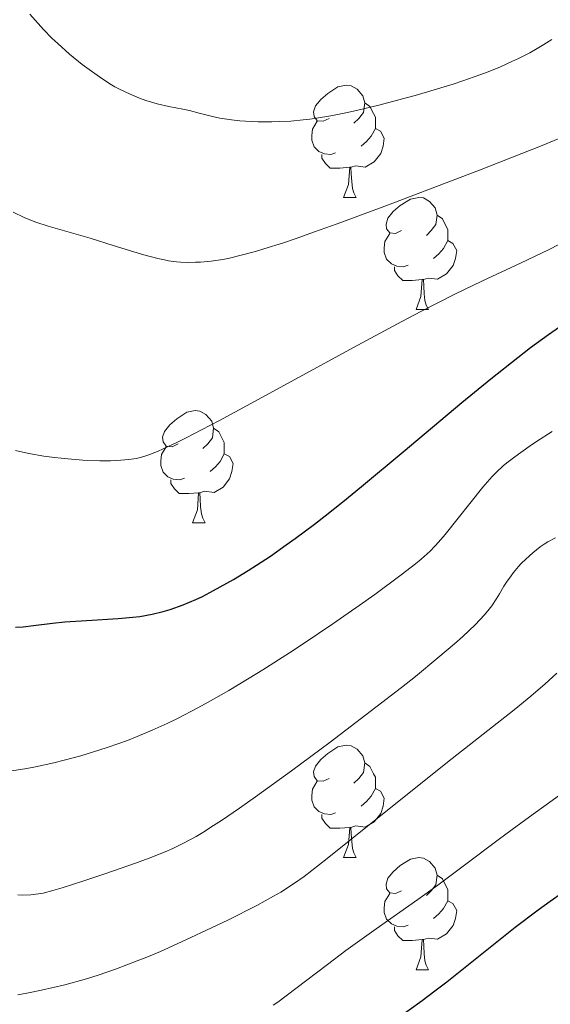
# Model space of a CAD drawing. Units: metres. Extents: x 660592 to 665117, y 4753051 to 4756126.
# Drawn here: x 661718 to 661765, y 4754002 to 4754090 of the extents above; entities that cross this region are included whole.
import ezdxf

# ---------------------------------------------------------------- set-up
doc = ezdxf.new("R2010")
doc.units = ezdxf.units.M
doc.header["$MEASUREMENT"] = 0
for name, color, linetype, lineweight in [('Carátula', 7, 'Continuous', 0), ('Elementos auxiliares', 7, 'Continuous', 0), ('Entidades rústicas y varios', 7, 'Continuous', 0), ('Relieve y altimetría', 7, 'Continuous', 0), ('Viales y ferrocarril', 7, 'Continuous', 0)]:
    doc.layers.add(name, color=color, linetype=linetype, lineweight=lineweight)

msp = doc.modelspace()

# ---------------------------------------------------------------- linework, layer by layer
at = {"layer": 'Carátula', "color": 7, "linetype": 'Continuous', "lineweight": 0}
msp.add_3dface([(660663.13, 4753050.8), (665116.87, 4753156.78), (665046.22, 4756125.96), (660592.48, 4756019.98)], dxfattribs=at)
at = {"layer": 'Elementos auxiliares', "color": 250, "linetype": 'Continuous', "lineweight": 0}
msp.add_3dface([(661537.78, 4753465.48), (664938.53, 4753546.4), (664882.82, 4755859.77), (661483.22, 4755778.81)], dxfattribs=at)
at = {"layer": 'Entidades rústicas y varios', "color": 92, "linetype": 'Continuous', "lineweight": 0, "flags": 128}
for points in [[(661745.36, 4754081.07), (661744.83, 4754080.81), (661744.3, 4754080.86), (661744.04, 4754081.23), (661743.98, 4754081.66), (661744.14, 4754082.18), (661744.62, 4754082.77), (661745.26, 4754083.3), (661746.16, 4754083.89), (661746.9, 4754084.05), (661747.33, 4754083.99), (661747.86, 4754083.68), (661748.39, 4754083.09), (661748.55, 4754082.45), (661748.44, 4754081.6), (661748.01, 4754081.07), (661747.59, 4754080.65)], [(661748.55, 4754082.45), (661749.02, 4754082.14), (661749.34, 4754081.5), (661749.5, 4754081.18), (661749.5, 4754080.6), (661749.5, 4754080.17), (661749.13, 4754079.48), (661748.71, 4754079), (661748.23, 4754078.58)], [(661745.95, 4754077.99), (661745.52, 4754077.83), (661744.94, 4754077.89), (661744.46, 4754078.1), (661744.04, 4754078.53), (661743.82, 4754079.11), (661743.82, 4754079.53), (661743.88, 4754080.12), (661744.3, 4754080.81)], [(661749.5, 4754080.17), (661749.95, 4754079.92), (661750.3, 4754079.31), (661750.19, 4754078.58), (661749.98, 4754077.94), (661749.39, 4754077.2), (661748.6, 4754076.72), (661747.75, 4754076.83), (661747.32, 4754076.7)], [(661747.21, 4754076.7), (661746.32, 4754076.61), (661745.47, 4754076.61), (661745.05, 4754077.04), (661744.73, 4754077.52), (661744.73, 4754077.83)], [(661746.66, 4754074.01), (661747.1, 4754075.17), (661747.21, 4754076.7), (661747.32, 4754076.7), (661747.35, 4754076.11), (661747.39, 4754075.43), (661747.46, 4754074.81), (661747.57, 4754074.41), (661747.79, 4754074.01)], [(661746.66, 4754074.01), (661747.79, 4754074.01)], [(661751.84, 4754071.04), (661751.31, 4754070.77), (661750.78, 4754070.83), (661750.51, 4754071.2), (661750.46, 4754071.62), (661750.62, 4754072.14), (661751.1, 4754072.74), (661751.73, 4754073.27), (661752.63, 4754073.85), (661753.38, 4754074.01), (661753.8, 4754073.96), (661754.33, 4754073.64), (661754.86, 4754073.06), (661755.02, 4754072.42), (661754.91, 4754071.57), (661754.49, 4754071.04), (661754.07, 4754070.61)], [(661755.02, 4754072.42), (661755.5, 4754072.1), (661755.81, 4754071.46), (661755.97, 4754071.14), (661755.97, 4754070.56), (661755.97, 4754070.14), (661755.6, 4754069.45), (661755.18, 4754068.97), (661754.7, 4754068.55)], [(661752.42, 4754067.96), (661752, 4754067.8), (661751.41, 4754067.86), (661750.94, 4754068.07), (661750.51, 4754068.49), (661750.3, 4754069.08), (661750.3, 4754069.5), (661750.35, 4754070.08), (661750.78, 4754070.77)], [(661755.97, 4754070.14), (661756.43, 4754069.89), (661756.77, 4754069.27), (661756.66, 4754068.55), (661756.45, 4754067.91), (661755.87, 4754067.17), (661755.07, 4754066.69), (661754.22, 4754066.79), (661753.79, 4754066.66)], [(661753.68, 4754066.66), (661752.79, 4754066.58), (661751.95, 4754066.58), (661751.52, 4754067.01), (661751.2, 4754067.48), (661751.2, 4754067.8)], [(661753.14, 4754063.98), (661753.57, 4754065.14), (661753.68, 4754066.66), (661753.79, 4754066.66), (661753.83, 4754066.08), (661753.86, 4754065.39), (661753.93, 4754064.78), (661754.05, 4754064.38), (661754.26, 4754063.98)], [(661753.14, 4754063.98), (661754.26, 4754063.98)], [(661731.86, 4754051.99), (661731.33, 4754051.72), (661730.8, 4754051.78), (661730.53, 4754052.15), (661730.48, 4754052.57), (661730.64, 4754053.09), (661731.12, 4754053.69), (661731.75, 4754054.22), (661732.65, 4754054.8), (661733.4, 4754054.96), (661733.82, 4754054.91), (661734.35, 4754054.59), (661734.88, 4754054.01), (661735.04, 4754053.37), (661734.93, 4754052.52), (661734.51, 4754051.99), (661734.09, 4754051.56)], [(661735.04, 4754053.37), (661735.52, 4754053.05), (661735.83, 4754052.41), (661735.99, 4754052.09), (661735.99, 4754051.51), (661735.99, 4754051.09), (661735.62, 4754050.4), (661735.2, 4754049.92), (661734.72, 4754049.5)], [(661732.44, 4754048.91), (661732.02, 4754048.75), (661731.43, 4754048.81), (661730.96, 4754049.02), (661730.53, 4754049.44), (661730.32, 4754050.03), (661730.32, 4754050.45), (661730.37, 4754051.03), (661730.8, 4754051.72)], [(661735.99, 4754051.09), (661736.45, 4754050.84), (661736.79, 4754050.22), (661736.68, 4754049.5), (661736.47, 4754048.86), (661735.89, 4754048.12), (661735.09, 4754047.64), (661734.24, 4754047.74), (661733.81, 4754047.61)], [(661733.7, 4754047.61), (661732.81, 4754047.53), (661731.97, 4754047.53), (661731.54, 4754047.96), (661731.22, 4754048.43), (661731.22, 4754048.75)], [(661733.16, 4754044.93), (661733.59, 4754046.09), (661733.7, 4754047.61), (661733.81, 4754047.61), (661733.85, 4754047.03), (661733.88, 4754046.34), (661733.95, 4754045.73), (661734.07, 4754045.33), (661734.28, 4754044.93)], [(661733.16, 4754044.93), (661734.28, 4754044.93)], [(661745.36, 4754022.08), (661744.83, 4754021.82), (661744.3, 4754021.87), (661744.04, 4754022.24), (661743.98, 4754022.66), (661744.14, 4754023.18), (661744.62, 4754023.78), (661745.26, 4754024.31), (661746.16, 4754024.9), (661746.9, 4754025.06), (661747.33, 4754025), (661747.86, 4754024.68), (661748.39, 4754024.1), (661748.55, 4754023.46), (661748.44, 4754022.61), (661748.01, 4754022.08), (661747.59, 4754021.66)], [(661748.55, 4754023.46), (661749.02, 4754023.14), (661749.34, 4754022.5), (661749.5, 4754022.18), (661749.5, 4754021.6), (661749.5, 4754021.18), (661749.13, 4754020.49), (661748.71, 4754020.01), (661748.23, 4754019.59)], [(661745.95, 4754019), (661745.52, 4754018.84), (661744.94, 4754018.9), (661744.46, 4754019.11), (661744.04, 4754019.54), (661743.82, 4754020.12), (661743.82, 4754020.54), (661743.88, 4754021.12), (661744.3, 4754021.82)], [(661749.5, 4754021.18), (661749.95, 4754020.93), (661750.3, 4754020.32), (661750.19, 4754019.59), (661749.98, 4754018.95), (661749.39, 4754018.21), (661748.6, 4754017.73), (661747.75, 4754017.84), (661747.32, 4754017.7)], [(661747.21, 4754017.7), (661746.32, 4754017.62), (661745.47, 4754017.62), (661745.05, 4754018.05), (661744.73, 4754018.52), (661744.73, 4754018.84)], [(661746.66, 4754015.02), (661747.1, 4754016.18), (661747.21, 4754017.7), (661747.32, 4754017.7), (661747.35, 4754017.12), (661747.39, 4754016.44), (661747.46, 4754015.82), (661747.57, 4754015.42), (661747.79, 4754015.02)], [(661746.66, 4754015.02), (661747.79, 4754015.02)], [(661751.84, 4754012.04), (661751.31, 4754011.78), (661750.78, 4754011.84), (661750.51, 4754012.2), (661750.46, 4754012.63), (661750.62, 4754013.15), (661751.1, 4754013.74), (661751.73, 4754014.28), (661752.63, 4754014.86), (661753.38, 4754015.02), (661753.8, 4754014.96), (661754.33, 4754014.65), (661754.86, 4754014.06), (661755.02, 4754013.42), (661754.91, 4754012.58), (661754.49, 4754012.04), (661754.07, 4754011.62)], [(661755.02, 4754013.42), (661755.5, 4754013.11), (661755.81, 4754012.47), (661755.97, 4754012.15), (661755.97, 4754011.57), (661755.97, 4754011.14), (661755.6, 4754010.46), (661755.18, 4754009.98), (661754.7, 4754009.56)], [(661752.42, 4754008.96), (661752, 4754008.8), (661751.41, 4754008.86), (661750.94, 4754009.08), (661750.51, 4754009.5), (661750.3, 4754010.08), (661750.3, 4754010.5), (661750.35, 4754011.09), (661750.78, 4754011.78)], [(661755.97, 4754011.14), (661756.43, 4754010.9), (661756.77, 4754010.28), (661756.66, 4754009.56), (661756.45, 4754008.92), (661755.87, 4754008.18), (661755.07, 4754007.7), (661754.22, 4754007.8), (661753.79, 4754007.67)], [(661753.68, 4754007.67), (661752.79, 4754007.58), (661751.95, 4754007.58), (661751.52, 4754008.02), (661751.2, 4754008.49), (661751.2, 4754008.8)], [(661753.14, 4754004.98), (661753.57, 4754006.14), (661753.68, 4754007.67), (661753.79, 4754007.67), (661753.83, 4754007.08), (661753.86, 4754006.4), (661753.93, 4754005.78), (661754.05, 4754005.38), (661754.26, 4754004.98)], [(661753.14, 4754004.98), (661754.26, 4754004.98)]]:
    msp.add_lwpolyline(points, dxfattribs=at)
at = {"layer": 'Relieve y altimetría', "color": 36, "linetype": 'Continuous', "lineweight": 0, "flags": 128}
for points, elevation in [([(661718.6, 4754090.37), (661719.83, 4754089.01), (661720.59, 4754088.23), (661721.1, 4754087.75), (661722.15, 4754086.82), (661723.3, 4754085.89), (661723.9, 4754085.43), (661724.83, 4754084.77), (661725.76, 4754084.16), (661726.22, 4754083.89), (661726.68, 4754083.65), (661727.57, 4754083.22), (661728.42, 4754082.87), (661728.97, 4754082.67), (661730, 4754082.37), (661731.03, 4754082.13), (661732.28, 4754081.89), (661732.88, 4754081.77), (661733.75, 4754081.55), (661734.95, 4754081.23), (661735.59, 4754081.09), (661736.63, 4754080.93), (661737.37, 4754080.86), (661737.9, 4754080.82), (661739.02, 4754080.77), (661740.25, 4754080.76), (661740.9, 4754080.78), (661741.94, 4754080.83), (661743.06, 4754080.93), (661743.64, 4754081), (661744.24, 4754081.09), (661745.51, 4754081.3), (661746.85, 4754081.57), (661747.8, 4754081.78), (661749.8, 4754082.25), (661751.94, 4754082.81), (661753.05, 4754083.11), (661754.75, 4754083.61), (661756.47, 4754084.14), (661757.32, 4754084.43), (661758.84, 4754084.96), (661759.58, 4754085.24), (661760.68, 4754085.69), (661761.76, 4754086.17), (661762.29, 4754086.42), (661763.32, 4754086.94), (661763.82, 4754087.22), (661764.56, 4754087.66), (661765.27, 4754088.12)], 915), ([(661758.8, 4754076.45), (661764.41, 4754078.66), (661768.57, 4754080.36)], 910), ([(661717.13, 4754072.7), (661718.1, 4754072.22), (661718.61, 4754072), (661719.14, 4754071.8), (661720.25, 4754071.44), (661723.99, 4754070.37), (661726.06, 4754069.71), (661727.91, 4754069.13), (661728.8, 4754068.87), (661730.05, 4754068.54), (661730.64, 4754068.42), (661731.01, 4754068.35), (661731.72, 4754068.26), (661732.07, 4754068.23), (661732.75, 4754068.2), (661733.43, 4754068.21), (661733.88, 4754068.23), (661734.83, 4754068.32), (661735.87, 4754068.47), (661736.46, 4754068.59), (661737.5, 4754068.83), (661738.78, 4754069.18), (661739.53, 4754069.4), (661741.29, 4754069.96), (661742.32, 4754070.31), (661744.07, 4754070.92), (661746.08, 4754071.64), (661750.67, 4754073.34), (661755.59, 4754075.21), (661758.8, 4754076.45)], 910), ([(661717.32, 4754051.39), (661718.53, 4754051.12), (661719.85, 4754050.89), (661720.57, 4754050.79), (661721.69, 4754050.66), (661723.36, 4754050.52), (661724.88, 4754050.46), (661725.81, 4754050.47), (661726.39, 4754050.5), (661727.46, 4754050.58), (661728.13, 4754050.67), (661728.5, 4754050.76), (661729.17, 4754050.96), (661730.02, 4754051.29), (661730.54, 4754051.52), (661731.82, 4754052.13), (661732.59, 4754052.51), (661733.95, 4754053.22), (661735.56, 4754054.07), (661739.36, 4754056.12), (661747.92, 4754060.8), (661751.88, 4754062.93), (661753.62, 4754063.84), (661756.61, 4754065.36), (661759.01, 4754066.53), (661762.54, 4754068.17), (661764.99, 4754069.33), (661765.96, 4754069.82)], 905), ([(661725.61, 4754024.86), (661727.33, 4754025.47), (661728.21, 4754025.82), (661729.55, 4754026.38), (661730.9, 4754027), (661731.81, 4754027.44), (661733.64, 4754028.38), (661734.56, 4754028.88), (661736.39, 4754029.93), (661738.22, 4754031.03), (661739.43, 4754031.78), (661741.82, 4754033.31), (661743.14, 4754034.18), (661745.69, 4754035.9), (661748.04, 4754037.53), (661749.46, 4754038.53), (661751.81, 4754040.26), (661753.08, 4754041.25), (661753.59, 4754041.66), (661754.41, 4754042.4), (661754.86, 4754042.87), (661755.15, 4754043.18), (661755.73, 4754043.87), (661759.12, 4754048.11), (661759.95, 4754049.06), (661760.34, 4754049.46), (661760.93, 4754050.01), (661761.25, 4754050.28), (661761.96, 4754050.83), (661763.25, 4754051.75), (661763.91, 4754052.18), (661765.31, 4754053.08)], 895), ([(661755.1, 4754032.84), (661756.58, 4754034.1), (661757.33, 4754034.77), (661758.42, 4754035.81), (661759.26, 4754036.7), (661759.67, 4754037.19), (661759.9, 4754037.49), (661760.3, 4754038.1), (661760.59, 4754038.57), (661761, 4754039.26), (661761.23, 4754039.63), (661761.63, 4754040.19), (661761.85, 4754040.48), (661762.31, 4754041.02), (661762.55, 4754041.28), (661762.95, 4754041.68), (661763.58, 4754042.25), (661764.24, 4754042.77), (661764.58, 4754043), (661764.92, 4754043.22), (661765.6, 4754043.59)], 890), ([(661717.54, 4754011.67), (661717.97, 4754011.65), (661718.71, 4754011.67), (661719.37, 4754011.75), (661719.8, 4754011.83), (661720.66, 4754012.06), (661721.49, 4754012.3), (661723.36, 4754012.89), (661725.39, 4754013.57), (661728.07, 4754014.51), (661729.29, 4754014.96), (661730.72, 4754015.53), (661731.4, 4754015.82), (661732.41, 4754016.31), (661733.49, 4754016.9), (661734.07, 4754017.25), (661735.03, 4754017.86), (661735.74, 4754018.32), (661737.36, 4754019.43), (661738.77, 4754020.43), (661741.99, 4754022.76), (661745.45, 4754025.33), (661747.74, 4754027.06), (661751.83, 4754030.21), (661753.08, 4754031.2), (661755.1, 4754032.84)], 890), ([(661717.54, 4754002.72), (661718.34, 4754002.87), (661719.64, 4754003.15), (661721.74, 4754003.64), (661723.68, 4754004.17), (661724.71, 4754004.49), (661726.37, 4754005.05), (661728.21, 4754005.76), (661729.22, 4754006.17), (661730.28, 4754006.62), (661732.55, 4754007.64), (661734.84, 4754008.71), (661736.31, 4754009.42), (661738.89, 4754010.73), (661740.39, 4754011.54), (661741.04, 4754011.92), (661742.27, 4754012.71), (661743.13, 4754013.32), (661745.2, 4754014.92), (661755.96, 4754023.52), (661761.91, 4754028.21), (661763.4, 4754029.43), (661764.06, 4754029.98), (661764.66, 4754030.51), (661765.72, 4754031.48)], 885), ([(661717, 4754022.74), (661718.33, 4754022.96), (661719.12, 4754023.11), (661720.76, 4754023.48), (661721.68, 4754023.7), (661723.17, 4754024.11), (661724.77, 4754024.59), (661725.61, 4754024.86)], 895), ([(661740.35, 4754001.8), (661740.78, 4754002.09), (661742.38, 4754003.29), (661745.22, 4754005.45), (661746.87, 4754006.69), (661749.56, 4754008.63), (661753.29, 4754011.26), (661755.09, 4754012.55), (661757.6, 4754014.4), (661760.49, 4754016.58), (661761.72, 4754017.5), (661763.29, 4754018.64), (661765.09, 4754019.94), (661765.97, 4754020.59)], 880)]:
    msp.add_lwpolyline(points, dxfattribs=dict(at, elevation=elevation))
at = {"layer": 'Relieve y altimetría', "color": 36, "linetype": 'Continuous', "lineweight": 30, "flags": 128}
for points, elevation in [([(661717.32, 4754035.59), (661718.01, 4754035.62), (661718.93, 4754035.73), (661720.63, 4754035.95), (661721.73, 4754036.06), (661723.68, 4754036.18), (661726.5, 4754036.36), (661727.83, 4754036.48), (661728.43, 4754036.56), (661729.54, 4754036.76), (661730.53, 4754036.99), (661731.15, 4754037.17), (661732.31, 4754037.58), (661733.45, 4754038.06), (661734.05, 4754038.35), (661735.04, 4754038.86), (661736.83, 4754039.87), (661738.14, 4754040.66), (661738.88, 4754041.13), (661740.12, 4754041.95), (661741.54, 4754042.94), (661742.33, 4754043.51), (661744.06, 4754044.81), (661745.02, 4754045.55), (661746.58, 4754046.79), (661748.27, 4754048.17), (661752, 4754051.28), (661757.24, 4754055.67), (661759.81, 4754057.78), (661762.24, 4754059.71), (661763.38, 4754060.58), (661764.97, 4754061.75), (661765.95, 4754062.43)], 900), ([(661751.36, 4754000.57), (661753.68, 4754002.24), (661754.81, 4754003.08), (661755.9, 4754003.91), (661757.98, 4754005.56), (661762.01, 4754008.77), (661764.07, 4754010.34), (661765.14, 4754011.11), (661767.34, 4754012.65)], 875)]:
    msp.add_lwpolyline(points, dxfattribs=dict(at, elevation=elevation))

# ---------------------------------------------------------------- meshes
at = {"layer": 'Viales y ferrocarril', "color": 20, "linetype": 'Continuous', "lineweight": 0}
mesh = msp.add_polyface(dxfattribs=at)
corners = [(661975.28, 4754019.91, 872.33), (661955.49, 4754031.79, 870.87), (661953.97, 4754026.96, 870.87), (661904.47, 4754046.92, 868.26), (661903.07, 4754042.05, 868.26), (661886.23, 4754046.69, 867.34), (661887.22, 4754051.67, 867.34), (661879.36, 4754052.63, 866.77), (661878.98, 4754047.58, 866.77), (661870.35, 4754047.82, 866.15), (661870.21, 4754052.88, 866.15), (661860.59, 4754047.02, 865.52), (661859.89, 4754052.04, 865.52), (661850.93, 4754050.29, 865.03), (661852.12, 4754045.36, 865.03), (661846.21, 4754043.66, 864.72), (661844.59, 4754048.46, 864.72), (661838.16, 4754040.54, 864.36), (661836.11, 4754045.18, 864.36), (661831.64, 4754037.28, 864.11), (661829.17, 4754041.7, 864.11), (661824.29, 4754032.72, 863.9), (661821.34, 4754036.85, 863.9), (661806.11, 4754024.42, 862.61), (661809.34, 4754020.52, 862.61), (661772.22, 4753989.29, 862.1), (661768.93, 4753993.13, 862.1), (661746.42, 4753973.55, 862.1), (661749.59, 4753969.59, 862.1), (661738.89, 4753968, 861.79), (661741.73, 4753963.81, 861.79), (661734.15, 4753959.08, 861.51), (661731.56, 4753963.43, 861.51), (661718.7, 4753956.11, 862.1), (661721.12, 4753951.66, 862.1), (661709.17, 4753951.13, 861.1), (661711.28, 4753946.53, 861.1)]
mesh.append_faces([[corners[k] for k in face] for face in [(0, 1, 2), (2, 3, 4), (4, 3, 5), (5, 7, 8), (8, 7, 9), (9, 10, 11), (11, 13, 14), (14, 13, 15), (15, 16, 17), (17, 18, 19), (19, 20, 21), (21, 23, 24), (24, 23, 25), (25, 27, 28), (28, 29, 30), (30, 29, 31), (31, 33, 34), (34, 35, 36)]], dxfattribs={"vtx0": -1, "vtx1": -1, "color": 20})
mesh.append_faces([[corners[k] for k in face] for face in [(2, 1, 3), (5, 3, 6), (5, 6, 7), (9, 7, 10), (11, 10, 12), (11, 12, 13), (15, 13, 16), (17, 16, 18), (19, 18, 20), (21, 20, 22), (21, 22, 23), (25, 23, 26), (25, 26, 27), (28, 27, 29), (31, 29, 32), (31, 32, 33), (34, 33, 35)]], dxfattribs={"vtx0": -1, "vtx2": -1, "color": 20})

doc.saveas('drawing.dxf')
